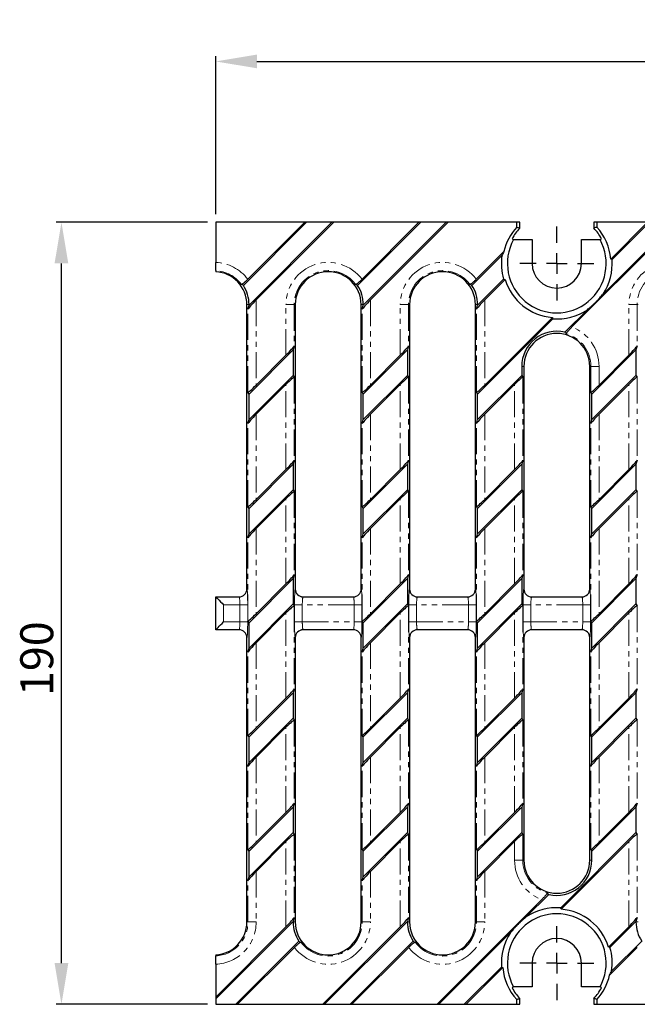
# Model space of a CAD drawing. Units: millimetres. Extents: x 6820 to 7570, y 2401 to 2660.
# Drawn here: x 6820 to 6970, y 2421 to 2660 of the extents above; entities that cross this region are included whole.
import ezdxf

# ---------------------------------------------------------------- set-up
doc = ezdxf.new("R2010")
doc.units = ezdxf.units.MM
doc.linetypes.add('PHANTOM', pattern=[12.7, 6.35, -1.27, 1.27, -1.27, 1.27, -1.27])
doc.layers.add('FORMAT', color=7, linetype='Continuous')
doc.layers.add('Размеры', color=7, linetype='Continuous')
doc.styles.add('GOST-2.304_Type-B', font='GOST Common.ttf')
doc.styles.get("Standard").update_dxf_attribs({"font": 'arial.ttf'})
doc.dimstyles.new('ISO-25', dxfattribs={"dimtxt": 2.5, "dimasz": 2.5, "dimexe": 1.25, "dimexo": 0.625, "dimtad": 1, "dimtxsty": 'Standard', "dimcen": 2.5, "dimadec": 0, "dimazin": 0, "dimtfac": 1, "dimtmove": 0, "dimatfit": 3, "dimfxl": 1, "dimarcsym": 0})

# ---------------------------------------------------------------- blocks, each defined once
blk = doc.blocks.new('*D145')
at = {"layer": 'Defpoints', "color": 0, "transparency": 16777216}
for p in [(7366.26, 2649.85), (6867.26, 2610.76), (7366.26, 2610.76)]:
    blk.add_point(p, dxfattribs=at)
at = {"layer": 'Размеры', "color": 0, "lineweight": -2, "transparency": 16777216}
for p, q in [((6867.26, 2612.76), (6867.26, 2651.1)), ((7366.26, 2612.76), (7366.26, 2651.1)), ((6877.26, 2649.85), (7356.26, 2649.85))]:
    blk.add_line(p, q, dxfattribs=at)
at = {"layer": 'Размеры', "color": 0, "transparency": 16777216}
for points in [[(6877.26, 2651.52), (6877.26, 2648.19), (6867.26, 2649.85)], [(7356.26, 2651.52), (7356.26, 2648.19), (7366.26, 2649.85)]]:
    blk.add_solid(points, dxfattribs=at)
at = {"layer": 'Размеры', "color": 0, "transparency": 16777216, "insert": (7109.38, 2659.85), "char_height": 8, "attachment_point": 2, "style": 'GOST-2.304_Type-B'}
blk.add_mtext('500', dxfattribs=at)
blk = doc.blocks.new('*D146')
at = {"layer": 'Defpoints', "color": 0, "transparency": 16777216}
for p in [(6829.76, 2610.76), (6867.26, 2610.76), (6867.26, 2420.76)]:
    blk.add_point(p, dxfattribs=at)
at = {"layer": 'Размеры', "color": 0, "lineweight": -2, "transparency": 16777216}
for p, q in [((6865.26, 2610.76), (6828.51, 2610.76)), ((6829.76, 2430.76), (6829.76, 2600.76)), ((6865.26, 2420.76), (6828.51, 2420.76))]:
    blk.add_line(p, q, dxfattribs=at)
at = {"layer": 'Размеры', "color": 0, "transparency": 16777216}
for points in [[(6828.09, 2600.76), (6831.43, 2600.76), (6829.76, 2610.76)], [(6828.09, 2430.76), (6831.43, 2430.76), (6829.76, 2420.76)]]:
    blk.add_solid(points, dxfattribs=at)
at = {"layer": 'Размеры', "color": 0, "transparency": 16777216, "insert": (6819.76, 2504.74), "char_height": 8, "attachment_point": 2, "rotation": 90, "style": 'GOST-2.304_Type-B'}
blk.add_mtext('190', dxfattribs=at)
blk = doc.blocks.new('SW_CENTERMARKSYMBOL_0')
at = {"layer": 'FORMAT', "color": 0}
for p, q in [((0, 2.5), (0, 4.5)), ((0, 0), (0, 1.25)), ((-2.5, 0), (-4.5, 0)), ((0, 0), (-1.25, 0)), ((0, 0), (0, -1.25)), ((0, 0), (1.25, 0)), ((2.5, 0), (4.5, 0)), ((0, -2.5), (0, -4.5))]:
    blk.add_line(p, q, dxfattribs=at)
blk = doc.blocks.new('SW_CENTERMARKSYMBOL_1')
at = {"layer": 'FORMAT', "color": 0}
for p, q in [((0, 2.5), (0, 4.5)), ((0, 0), (0, 1.25)), ((-2.5, 0), (-4.5, 0)), ((0, 0), (-1.25, 0)), ((0, 0), (0, -1.25)), ((0, 0), (1.25, 0)), ((2.5, 0), (4.5, 0)), ((0, -2.5), (0, -4.5))]:
    blk.add_line(p, q, dxfattribs=at)

msp = doc.modelspace()

# ---------------------------------------------------------------- linework, layer by layer
at = {"color": 7, "linetype": 'Continuous', "lineweight": 30}
for p, q in [((6867.257, 2610.764), (6867.257, 2601.02)), ((6888.872, 2610.764), (6867.257, 2610.764)), ((6889.318, 2610.764), (6873.97, 2595.416)), ((6888.872, 2610.764), (6875.035, 2596.928)), ((6875.351, 2590.618), (6895.497, 2610.764)), ((6877.092, 2591.913), (6895.943, 2610.764)), ((6889.318, 2610.764), (6888.872, 2610.764)), ((6895.497, 2610.764), (6889.318, 2610.764)), ((6895.943, 2610.764), (6895.497, 2610.764)), ((6916.642, 2610.764), (6895.943, 2610.764)), ((6917.088, 2610.764), (6901.74, 2595.416)), ((6902.805, 2596.928), (6916.642, 2610.764)), ((6903.121, 2590.618), (6923.267, 2610.764)), ((6923.713, 2610.764), (6904.862, 2591.913)), ((6917.088, 2610.764), (6916.642, 2610.764)), ((6923.267, 2610.764), (6917.088, 2610.764)), ((6923.713, 2610.764), (6923.267, 2610.764)), ((6940.402, 2610.764), (6923.713, 2610.764)), ((6940.402, 2609.612), (6940.402, 2610.764)), ((6941.137, 2610.764), (6940.402, 2610.764)), ((6941.137, 2609.323), (6941.137, 2610.764)), ((6953.83, 2585.341), (6979.253, 2610.764)), ((6959.137, 2610.764), (6959.137, 2609.323)), ((6959.873, 2610.764), (6959.137, 2610.764)), ((6959.873, 2610.764), (6959.873, 2609.612)), ((6972.182, 2610.764), (6959.873, 2610.764)), ((6961.368, 2593.325), (6978.807, 2610.764)), ((6972.182, 2610.764), (6963.25, 2601.832)), ((6972.628, 2610.764), (6963.575, 2601.711)), ((6939.263, 2606.764), (6939.627, 2606.554)), ((6939.627, 2606.554), (6944.137, 2606.554)), ((6944.137, 2606.554), (6944.137, 2600.764)), ((6956.137, 2600.764), (6956.137, 2606.554)), ((6956.137, 2606.554), (6960.647, 2606.554)), ((6960.647, 2606.554), (6961.012, 2606.764)), ((6937.303, 2603.656), (6930.575, 2596.928)), ((6936.808, 2602.715), (6929.51, 2595.416)), ((6867.257, 2599.02), (6867.257, 2598.752)), ((6930.891, 2590.618), (6937.219, 2596.946)), ((6932.632, 2591.913), (6937.575, 2596.856)), ((6874.827, 2521.664), (6874.827, 2590.764)), ((6875.095, 2589.634), (6875.351, 2590.618)), ((6875.351, 2590.618), (6875.351, 2590.764)), ((6886.597, 2590.764), (6886.597, 2521.664)), ((6902.597, 2521.664), (6902.597, 2590.764)), ((6902.865, 2589.634), (6903.121, 2590.618)), ((6903.121, 2590.618), (6903.121, 2590.764)), ((6914.367, 2590.764), (6914.367, 2521.664)), ((6930.367, 2521.664), (6930.367, 2590.764)), ((6930.635, 2589.634), (6930.891, 2590.618)), ((6930.891, 2590.618), (6930.891, 2590.764)), ((6952.102, 2584.059), (6957.576, 2589.533)), ((6949.19, 2587.326), (6930.891, 2569.028)), ((6949.069, 2587.652), (6932.632, 2571.214)), ((6886.073, 2579.75), (6875.351, 2569.028)), ((6886.33, 2580.734), (6886.073, 2579.75)), ((6886.073, 2579.75), (6886.073, 2573.57)), ((6913.843, 2579.75), (6903.121, 2569.028)), ((6914.1, 2580.734), (6913.843, 2579.75)), ((6913.843, 2579.75), (6913.843, 2573.57)), ((6969.383, 2579.75), (6958.661, 2569.028)), ((6969.64, 2580.734), (6969.383, 2579.75)), ((6969.383, 2579.75), (6969.383, 2573.57)), ((6877.092, 2571.214), (6884.332, 2578.455)), ((6912.102, 2578.455), (6904.862, 2571.214)), ((6967.642, 2578.455), (6960.402, 2571.214)), ((6941.613, 2575.764), (6941.613, 2573.57)), ((6942.137, 2575.764), (6942.137, 2521.664)), ((6958.137, 2521.664), (6958.137, 2575.764)), ((6875.351, 2562.848), (6886.073, 2573.57)), ((6886.073, 2573.57), (6886.33, 2573.099)), ((6903.121, 2562.848), (6913.843, 2573.57)), ((6913.843, 2573.57), (6914.1, 2573.099)), ((6930.891, 2562.848), (6941.613, 2573.57)), ((6941.613, 2573.57), (6941.87, 2573.099)), ((6958.661, 2562.848), (6969.383, 2573.57)), ((6969.383, 2573.57), (6969.64, 2573.099)), ((6875.351, 2569.028), (6875.095, 2569.499)), ((6884.332, 2571.384), (6877.092, 2564.143)), ((6903.121, 2569.028), (6902.865, 2569.499)), ((6904.862, 2564.143), (6912.102, 2571.384)), ((6930.891, 2569.028), (6930.635, 2569.499)), ((6932.632, 2564.143), (6939.872, 2571.384)), ((6958.661, 2569.028), (6958.405, 2569.499)), ((6960.402, 2564.143), (6967.642, 2571.384)), ((6875.351, 2562.848), (6875.351, 2569.028)), ((6903.121, 2562.848), (6903.121, 2569.028)), ((6930.891, 2562.848), (6930.891, 2569.028)), ((6958.661, 2562.848), (6958.661, 2569.028)), ((6875.095, 2561.864), (6875.351, 2562.848)), ((6902.865, 2561.864), (6903.121, 2562.848)), ((6930.635, 2561.864), (6930.891, 2562.848)), ((6958.405, 2561.864), (6958.661, 2562.848)), ((6886.33, 2552.964), (6886.073, 2551.98)), ((6914.1, 2552.964), (6913.843, 2551.98)), ((6941.87, 2552.964), (6941.613, 2551.98)), ((6969.64, 2552.964), (6969.383, 2551.98)), ((6886.073, 2551.98), (6875.351, 2541.258)), ((6884.332, 2550.685), (6877.092, 2543.444)), ((6886.073, 2551.98), (6886.073, 2545.8)), ((6913.843, 2551.98), (6903.121, 2541.258)), ((6912.102, 2550.685), (6904.862, 2543.444)), ((6913.843, 2551.98), (6913.843, 2545.8)), ((6941.613, 2551.98), (6930.891, 2541.258)), ((6939.872, 2550.685), (6932.632, 2543.444)), ((6941.613, 2551.98), (6941.613, 2545.8)), ((6969.383, 2551.98), (6958.661, 2541.258)), ((6967.642, 2550.685), (6960.402, 2543.444)), ((6969.383, 2551.98), (6969.383, 2545.8)), ((6875.351, 2535.078), (6886.073, 2545.8)), ((6886.073, 2545.8), (6886.33, 2545.329)), ((6903.121, 2535.078), (6913.843, 2545.8)), ((6913.843, 2545.8), (6914.1, 2545.329)), ((6930.891, 2535.078), (6941.613, 2545.8)), ((6941.613, 2545.8), (6941.87, 2545.329)), ((6958.661, 2535.078), (6969.383, 2545.8)), ((6969.383, 2545.8), (6969.64, 2545.329)), ((6877.092, 2536.373), (6884.332, 2543.614)), ((6904.862, 2536.373), (6912.102, 2543.614)), ((6932.632, 2536.373), (6939.872, 2543.614)), ((6960.402, 2536.373), (6967.642, 2543.614)), ((6875.351, 2541.258), (6875.095, 2541.729)), ((6875.351, 2535.078), (6875.351, 2541.258)), ((6903.121, 2541.258), (6902.865, 2541.729)), ((6903.121, 2535.078), (6903.121, 2541.258)), ((6930.891, 2541.258), (6930.635, 2541.729)), ((6930.891, 2535.078), (6930.891, 2541.258)), ((6958.661, 2541.258), (6958.405, 2541.729)), ((6958.661, 2535.078), (6958.661, 2541.258)), ((6875.095, 2534.094), (6875.351, 2535.078)), ((6902.865, 2534.094), (6903.121, 2535.078)), ((6930.635, 2534.094), (6930.891, 2535.078)), ((6958.405, 2534.094), (6958.661, 2535.078)), ((6886.073, 2524.21), (6875.351, 2513.488)), ((6886.33, 2525.194), (6886.073, 2524.21)), ((6886.073, 2524.21), (6886.073, 2518.03)), ((6913.843, 2524.21), (6903.121, 2513.488)), ((6914.1, 2525.194), (6913.843, 2524.21)), ((6913.843, 2524.21), (6913.843, 2518.03)), ((6941.613, 2524.21), (6930.891, 2513.488)), ((6941.87, 2525.194), (6941.613, 2524.21)), ((6941.613, 2524.21), (6941.613, 2518.03)), ((6969.383, 2524.21), (6958.661, 2513.488)), ((6969.64, 2525.194), (6969.383, 2524.21)), ((6969.383, 2524.21), (6969.383, 2518.03)), ((6884.332, 2522.915), (6877.092, 2515.674)), ((6912.102, 2522.915), (6904.862, 2515.674)), ((6939.872, 2522.915), (6932.632, 2515.674)), ((6967.642, 2522.915), (6960.402, 2515.674)), ((6867.257, 2511.764), (6867.257, 2519.764)), ((6867.257, 2519.764), (6872.93, 2519.764)), ((6888.495, 2519.764), (6900.7, 2519.764)), ((6916.265, 2519.764), (6928.47, 2519.764)), ((6944.035, 2519.764), (6956.24, 2519.764)), ((6875.351, 2507.308), (6886.073, 2518.03)), ((6886.073, 2518.03), (6886.33, 2517.559)), ((6903.121, 2507.308), (6913.843, 2518.03)), ((6913.843, 2518.03), (6914.1, 2517.559)), ((6930.891, 2507.308), (6941.613, 2518.03)), ((6941.613, 2518.03), (6941.87, 2517.559)), ((6958.661, 2507.308), (6969.383, 2518.03)), ((6969.383, 2518.03), (6969.64, 2517.559)), ((6877.092, 2508.603), (6884.332, 2515.844)), ((6904.862, 2508.603), (6912.102, 2515.844)), ((6932.632, 2508.603), (6939.872, 2515.844)), ((6960.402, 2508.603), (6967.642, 2515.844)), ((6875.351, 2513.488), (6875.095, 2513.959)), ((6875.351, 2507.308), (6875.351, 2513.488)), ((6903.121, 2513.488), (6902.865, 2513.959)), ((6903.121, 2507.308), (6903.121, 2513.488)), ((6930.891, 2513.488), (6930.635, 2513.959)), ((6930.891, 2507.308), (6930.891, 2513.488)), ((6958.661, 2513.488), (6958.405, 2513.959)), ((6958.661, 2507.308), (6958.661, 2513.488)), ((6872.93, 2511.764), (6867.257, 2511.764)), ((6874.827, 2440.764), (6874.827, 2509.864)), ((6886.597, 2509.864), (6886.597, 2440.764)), ((6900.7, 2511.764), (6888.495, 2511.764)), ((6902.597, 2440.764), (6902.597, 2509.864)), ((6914.367, 2509.864), (6914.367, 2440.764)), ((6928.47, 2511.764), (6916.265, 2511.764)), ((6930.367, 2440.764), (6930.367, 2509.864)), ((6942.137, 2509.864), (6942.137, 2455.764)), ((6956.24, 2511.764), (6944.035, 2511.764)), ((6958.137, 2455.764), (6958.137, 2509.864)), ((6875.095, 2506.324), (6875.351, 2507.308)), ((6902.865, 2506.324), (6903.121, 2507.308)), ((6930.635, 2506.324), (6930.891, 2507.308)), ((6958.405, 2506.324), (6958.661, 2507.308)), ((6886.073, 2496.44), (6875.351, 2485.718)), ((6886.33, 2497.424), (6886.073, 2496.44)), ((6886.073, 2496.44), (6886.073, 2490.26)), ((6913.843, 2496.44), (6903.121, 2485.718)), ((6914.1, 2497.424), (6913.843, 2496.44)), ((6913.843, 2496.44), (6913.843, 2490.26)), ((6941.613, 2496.44), (6930.891, 2485.718)), ((6941.87, 2497.424), (6941.613, 2496.44)), ((6941.613, 2496.44), (6941.613, 2490.26)), ((6969.383, 2496.44), (6958.661, 2485.718)), ((6969.64, 2497.424), (6969.383, 2496.44)), ((6969.383, 2496.44), (6969.383, 2490.26)), ((6884.332, 2495.145), (6877.092, 2487.904)), ((6912.102, 2495.145), (6904.862, 2487.904)), ((6939.872, 2495.145), (6932.632, 2487.904)), ((6967.642, 2495.145), (6960.402, 2487.904)), ((6875.351, 2479.538), (6886.073, 2490.26)), ((6877.092, 2480.833), (6884.332, 2488.074)), ((6886.073, 2490.26), (6886.33, 2489.789)), ((6903.121, 2479.538), (6913.843, 2490.26)), ((6904.862, 2480.833), (6912.102, 2488.074)), ((6913.843, 2490.26), (6914.1, 2489.789)), ((6930.891, 2479.538), (6941.613, 2490.26)), ((6932.632, 2480.833), (6939.872, 2488.074)), ((6941.613, 2490.26), (6941.87, 2489.789)), ((6958.661, 2479.538), (6969.383, 2490.26)), ((6960.402, 2480.833), (6967.642, 2488.074)), ((6969.383, 2490.26), (6969.64, 2489.789)), ((6875.351, 2485.718), (6875.095, 2486.189)), ((6875.351, 2479.538), (6875.351, 2485.718)), ((6903.121, 2485.718), (6902.865, 2486.189)), ((6903.121, 2479.538), (6903.121, 2485.718)), ((6930.891, 2485.718), (6930.635, 2486.189)), ((6930.891, 2479.538), (6930.891, 2485.718)), ((6958.661, 2485.718), (6958.405, 2486.189)), ((6958.661, 2479.538), (6958.661, 2485.718)), ((6875.095, 2478.554), (6875.351, 2479.538)), ((6902.865, 2478.554), (6903.121, 2479.538)), ((6930.635, 2478.554), (6930.891, 2479.538)), ((6958.405, 2478.554), (6958.661, 2479.538)), ((6886.33, 2469.654), (6886.073, 2468.67)), ((6914.1, 2469.654), (6913.843, 2468.67)), ((6941.87, 2469.654), (6941.613, 2468.67)), ((6969.64, 2469.654), (6969.383, 2468.67)), ((6886.073, 2468.67), (6875.351, 2457.948)), ((6884.332, 2467.375), (6877.092, 2460.134)), ((6886.073, 2468.67), (6886.073, 2462.49)), ((6913.843, 2468.67), (6903.121, 2457.948)), ((6912.102, 2467.375), (6904.862, 2460.134)), ((6913.843, 2468.67), (6913.843, 2462.49)), ((6941.613, 2468.67), (6930.891, 2457.948)), ((6939.872, 2467.375), (6932.632, 2460.134)), ((6941.613, 2468.67), (6941.613, 2462.49)), ((6969.383, 2468.67), (6958.661, 2457.948)), ((6967.642, 2467.375), (6960.402, 2460.134)), ((6969.383, 2468.67), (6969.383, 2462.49)), ((6875.351, 2451.768), (6886.073, 2462.49)), ((6886.073, 2462.49), (6886.33, 2462.019)), ((6903.121, 2451.768), (6913.843, 2462.49)), ((6913.843, 2462.49), (6914.1, 2462.019)), ((6930.891, 2451.768), (6941.613, 2462.49)), ((6941.613, 2462.49), (6941.87, 2462.019)), ((6951.094, 2444.201), (6969.383, 2462.49)), ((6969.383, 2462.49), (6969.64, 2462.019)), ((6877.092, 2453.063), (6884.332, 2460.304)), ((6904.862, 2453.063), (6912.102, 2460.304)), ((6932.632, 2453.063), (6939.872, 2460.304)), ((6951.214, 2443.876), (6967.642, 2460.304)), ((6875.351, 2457.948), (6875.095, 2458.419)), ((6875.351, 2451.768), (6875.351, 2457.948)), ((6903.121, 2457.948), (6902.865, 2458.419)), ((6903.121, 2451.768), (6903.121, 2457.948)), ((6930.891, 2457.948), (6930.635, 2458.419)), ((6930.891, 2451.768), (6930.891, 2457.948)), ((6958.661, 2457.948), (6958.405, 2458.419)), ((6958.661, 2455.764), (6958.661, 2457.948)), ((6875.095, 2450.784), (6875.351, 2451.768)), ((6902.865, 2450.784), (6903.121, 2451.768)), ((6930.635, 2450.784), (6930.891, 2451.768)), ((6948.181, 2447.467), (6942.728, 2442.015)), ((6946.451, 2446.184), (6921.032, 2420.764)), ((6886.073, 2440.9), (6867.257, 2422.084)), ((6886.33, 2441.884), (6886.073, 2440.9)), ((6886.073, 2440.9), (6886.073, 2440.764)), ((6913.843, 2440.9), (6893.708, 2420.764)), ((6914.1, 2441.884), (6913.843, 2440.9)), ((6913.843, 2440.9), (6913.843, 2440.764)), ((6969.383, 2440.9), (6963.058, 2434.575)), ((6969.64, 2441.884), (6969.383, 2440.9)), ((6969.383, 2440.9), (6969.383, 2440.764)), ((6884.332, 2439.605), (6867.257, 2422.53)), ((6912.102, 2439.605), (6893.262, 2420.764)), ((6938.887, 2438.173), (6921.478, 2420.764)), ((6967.642, 2439.605), (6962.702, 2434.664)), ((6872.117, 2420.764), (6887.459, 2436.106)), ((6899.887, 2420.764), (6915.229, 2436.106)), ((6963.465, 2428.802), (6970.769, 2436.106)), ((6872.563, 2420.764), (6886.393, 2434.595)), ((6900.333, 2420.764), (6914.163, 2434.595)), ((6962.968, 2427.86), (6969.703, 2434.595)), ((6867.257, 2432.776), (6867.257, 2432.508)), ((6944.137, 2430.764), (6944.137, 2424.974)), ((6956.137, 2424.974), (6956.137, 2430.764)), ((6867.257, 2430.508), (6867.257, 2422.53)), ((6927.657, 2420.764), (6936.7, 2429.807)), ((6928.103, 2420.764), (6937.026, 2429.687)), ((6939.627, 2424.974), (6939.263, 2424.764)), ((6944.137, 2424.974), (6939.627, 2424.974)), ((6960.647, 2424.974), (6956.137, 2424.974)), ((6961.012, 2424.764), (6960.647, 2424.974)), ((6867.257, 2422.53), (6867.257, 2422.084)), ((6867.257, 2422.084), (6867.257, 2420.764)), ((6940.402, 2420.764), (6940.402, 2421.916)), ((6941.137, 2420.764), (6941.137, 2422.205)), ((6959.137, 2422.205), (6959.137, 2420.764)), ((6959.873, 2421.916), (6959.873, 2420.764)), ((6867.257, 2420.764), (6872.117, 2420.764)), ((6872.117, 2420.764), (6872.563, 2420.764)), ((6872.563, 2420.764), (6893.262, 2420.764)), ((6893.262, 2420.764), (6893.708, 2420.764)), ((6893.708, 2420.764), (6899.887, 2420.764)), ((6899.887, 2420.764), (6900.333, 2420.764)), ((6900.333, 2420.764), (6921.032, 2420.764)), ((6921.032, 2420.764), (6921.478, 2420.764)), ((6921.478, 2420.764), (6927.657, 2420.764)), ((6927.657, 2420.764), (6928.103, 2420.764)), ((6928.103, 2420.764), (6940.402, 2420.764)), ((6940.402, 2420.764), (6941.137, 2420.764)), ((6959.137, 2420.764), (6959.873, 2420.764)), ((6959.873, 2420.764), (6976.572, 2420.764))]:
    msp.add_line(p, q, dxfattribs=at)
at = {"color": 8, "linetype": 'PHANTOM', "lineweight": 0}
for p, q in [((6877.092, 2591.913), (6877.092, 2571.214)), ((6904.862, 2591.913), (6904.862, 2571.214)), ((6932.632, 2591.913), (6932.632, 2571.214)), ((6875.351, 2590.764), (6874.827, 2590.764)), ((6875.095, 2569.499), (6875.095, 2589.634)), ((6886.33, 2590.764), (6884.332, 2590.764)), ((6884.332, 2578.455), (6884.332, 2590.764)), ((6886.33, 2590.764), (6886.597, 2590.764)), ((6886.33, 2590.764), (6886.33, 2580.734)), ((6903.121, 2590.764), (6902.597, 2590.764)), ((6902.865, 2569.499), (6902.865, 2589.634)), ((6914.1, 2590.764), (6912.102, 2590.764)), ((6912.102, 2578.455), (6912.102, 2590.764)), ((6914.1, 2590.764), (6914.367, 2590.764)), ((6914.1, 2590.764), (6914.1, 2580.734)), ((6930.891, 2590.764), (6930.367, 2590.764)), ((6930.635, 2569.499), (6930.635, 2589.634)), ((6969.64, 2590.764), (6967.642, 2590.764)), ((6967.642, 2578.455), (6967.642, 2590.764)), ((6969.64, 2590.764), (6969.907, 2590.764)), ((6969.64, 2590.764), (6969.64, 2580.734)), ((6941.613, 2575.764), (6942.137, 2575.764)), ((6958.405, 2575.764), (6958.137, 2575.764)), ((6958.405, 2569.499), (6958.405, 2575.764)), ((6960.402, 2575.764), (6958.405, 2575.764)), ((6960.402, 2575.764), (6960.402, 2571.214)), ((6886.33, 2573.099), (6886.33, 2552.964)), ((6914.1, 2573.099), (6914.1, 2552.964)), ((6941.87, 2573.099), (6941.87, 2552.964)), ((6969.64, 2573.099), (6969.64, 2552.964)), ((6884.332, 2550.685), (6884.332, 2571.384)), ((6912.102, 2550.685), (6912.102, 2571.384)), ((6939.872, 2550.685), (6939.872, 2571.384)), ((6967.642, 2550.685), (6967.642, 2571.384)), ((6877.092, 2564.143), (6877.092, 2543.444)), ((6904.862, 2564.143), (6904.862, 2543.444)), ((6932.632, 2564.143), (6932.632, 2543.444)), ((6960.402, 2564.143), (6960.402, 2543.444)), ((6875.095, 2541.729), (6875.095, 2561.864)), ((6902.865, 2541.729), (6902.865, 2561.864)), ((6930.635, 2541.729), (6930.635, 2561.864)), ((6958.405, 2541.729), (6958.405, 2561.864)), ((6884.332, 2522.915), (6884.332, 2543.614)), ((6886.33, 2545.329), (6886.33, 2525.194)), ((6912.102, 2522.915), (6912.102, 2543.614)), ((6914.1, 2545.329), (6914.1, 2525.194)), ((6939.872, 2522.915), (6939.872, 2543.614)), ((6941.87, 2545.329), (6941.87, 2525.194)), ((6967.642, 2522.915), (6967.642, 2543.614)), ((6969.64, 2545.329), (6969.64, 2525.194)), ((6877.092, 2536.373), (6877.092, 2515.674)), ((6904.862, 2536.373), (6904.862, 2515.674)), ((6932.632, 2536.373), (6932.632, 2515.674)), ((6960.402, 2536.373), (6960.402, 2515.674)), ((6875.095, 2513.959), (6875.095, 2534.094)), ((6902.865, 2513.959), (6902.865, 2534.094)), ((6930.635, 2513.959), (6930.635, 2534.094)), ((6958.405, 2513.959), (6958.405, 2534.094)), ((6874.827, 2521.664), (6874.827, 2521.664)), ((6886.597, 2521.664), (6886.597, 2521.664)), ((6902.597, 2521.664), (6902.597, 2521.664)), ((6914.367, 2521.664), (6914.367, 2521.664)), ((6930.367, 2521.664), (6930.367, 2521.664)), ((6942.137, 2521.664), (6942.137, 2521.664)), ((6958.137, 2521.664), (6958.137, 2521.664)), ((6869.157, 2517.864), (6869.157, 2513.664)), ((6873.129, 2517.864), (6869.157, 2517.864)), ((6873.129, 2517.864), (6875.026, 2517.864)), ((6873.129, 2513.664), (6873.129, 2517.864)), ((6875.026, 2517.864), (6875.026, 2513.664)), ((6886.33, 2517.559), (6886.33, 2497.424)), ((6886.398, 2513.664), (6886.398, 2517.864)), ((6888.295, 2517.864), (6886.398, 2517.864)), ((6888.295, 2517.864), (6888.295, 2513.664)), ((6900.899, 2517.864), (6888.295, 2517.864)), ((6902.796, 2517.864), (6900.899, 2517.864)), ((6900.899, 2513.664), (6900.899, 2517.864)), ((6902.796, 2517.864), (6902.796, 2513.664)), ((6914.1, 2517.559), (6914.1, 2497.424)), ((6914.168, 2513.664), (6914.168, 2517.864)), ((6916.065, 2517.864), (6914.168, 2517.864)), ((6916.065, 2517.864), (6916.065, 2513.664)), ((6928.669, 2517.864), (6916.065, 2517.864)), ((6930.566, 2517.864), (6928.669, 2517.864)), ((6928.669, 2513.664), (6928.669, 2517.864)), ((6930.566, 2517.864), (6930.566, 2513.664)), ((6941.87, 2517.559), (6941.87, 2497.424)), ((6941.938, 2513.664), (6941.938, 2517.864)), ((6941.938, 2517.864), (6943.835, 2517.864)), ((6943.835, 2517.864), (6943.835, 2513.664)), ((6956.439, 2517.864), (6943.835, 2517.864)), ((6956.439, 2517.864), (6958.336, 2517.864)), ((6956.439, 2513.664), (6956.439, 2517.864)), ((6958.336, 2517.864), (6958.336, 2513.664)), ((6969.64, 2517.559), (6969.64, 2497.424)), ((6884.332, 2495.145), (6884.332, 2515.844)), ((6912.102, 2495.145), (6912.102, 2515.844)), ((6939.872, 2495.145), (6939.872, 2515.844)), ((6967.642, 2495.145), (6967.642, 2515.844)), ((6869.157, 2513.664), (6873.129, 2513.664)), ((6873.129, 2513.664), (6875.026, 2513.664)), ((6888.295, 2513.664), (6886.398, 2513.664)), ((6888.295, 2513.664), (6900.899, 2513.664)), ((6902.796, 2513.664), (6900.899, 2513.664)), ((6916.065, 2513.664), (6914.168, 2513.664)), ((6916.065, 2513.664), (6928.669, 2513.664)), ((6930.566, 2513.664), (6928.669, 2513.664)), ((6941.938, 2513.664), (6943.835, 2513.664)), ((6943.835, 2513.664), (6956.439, 2513.664)), ((6956.439, 2513.664), (6958.336, 2513.664)), ((6874.827, 2509.864), (6874.827, 2509.864)), ((6886.597, 2509.864), (6886.597, 2509.864)), ((6902.597, 2509.864), (6902.597, 2509.864)), ((6914.367, 2509.864), (6914.367, 2509.864)), ((6930.367, 2509.864), (6930.367, 2509.864)), ((6942.137, 2509.864), (6942.137, 2509.864)), ((6958.137, 2509.864), (6958.137, 2509.864)), ((6877.092, 2508.603), (6877.092, 2487.904)), ((6904.862, 2508.603), (6904.862, 2487.904)), ((6932.632, 2508.603), (6932.632, 2487.904)), ((6960.402, 2508.603), (6960.402, 2487.904)), ((6875.095, 2486.189), (6875.095, 2506.324)), ((6902.865, 2486.189), (6902.865, 2506.324)), ((6930.635, 2486.189), (6930.635, 2506.324)), ((6958.405, 2486.189), (6958.405, 2506.324)), ((6884.332, 2467.375), (6884.332, 2488.074)), ((6886.33, 2489.789), (6886.33, 2469.654)), ((6912.102, 2467.375), (6912.102, 2488.074)), ((6914.1, 2489.789), (6914.1, 2469.654)), ((6939.872, 2467.375), (6939.872, 2488.074)), ((6941.87, 2489.789), (6941.87, 2469.654)), ((6967.642, 2467.375), (6967.642, 2488.074)), ((6969.64, 2489.789), (6969.64, 2469.654)), ((6877.092, 2480.833), (6877.092, 2460.134)), ((6904.862, 2480.833), (6904.862, 2460.134)), ((6932.632, 2480.833), (6932.632, 2460.134)), ((6960.402, 2480.833), (6960.402, 2460.134)), ((6875.095, 2458.419), (6875.095, 2478.554)), ((6902.865, 2458.419), (6902.865, 2478.554)), ((6930.635, 2458.419), (6930.635, 2478.554)), ((6958.405, 2458.419), (6958.405, 2478.554)), ((6886.33, 2462.019), (6886.33, 2441.884)), ((6914.1, 2462.019), (6914.1, 2441.884)), ((6941.87, 2462.019), (6941.87, 2455.764)), ((6969.64, 2462.019), (6969.64, 2441.884)), ((6884.332, 2439.605), (6884.332, 2460.304)), ((6912.102, 2439.605), (6912.102, 2460.304)), ((6939.872, 2455.764), (6939.872, 2460.304)), ((6967.642, 2439.605), (6967.642, 2460.304)), ((6941.87, 2455.764), (6939.872, 2455.764)), ((6941.87, 2455.764), (6942.137, 2455.764)), ((6958.661, 2455.764), (6958.137, 2455.764)), ((6877.092, 2453.063), (6877.092, 2440.764)), ((6904.862, 2453.063), (6904.862, 2440.764)), ((6932.632, 2453.063), (6932.632, 2440.764)), ((6875.095, 2440.764), (6875.095, 2450.784)), ((6902.865, 2440.764), (6902.865, 2450.784)), ((6930.635, 2440.764), (6930.635, 2450.784)), ((6875.095, 2440.764), (6874.827, 2440.764)), ((6877.092, 2440.764), (6875.095, 2440.764)), ((6886.073, 2440.764), (6886.597, 2440.764)), ((6902.865, 2440.764), (6902.597, 2440.764)), ((6902.865, 2440.764), (6904.862, 2440.764)), ((6913.843, 2440.764), (6914.367, 2440.764)), ((6930.635, 2440.764), (6930.367, 2440.764)), ((6932.632, 2440.764), (6930.635, 2440.764)), ((6969.383, 2440.764), (6969.907, 2440.764))]:
    msp.add_line(p, q, dxfattribs=at)
at = {"color": 7, "linetype": 'Continuous', "lineweight": 30, "flags": 128}
for points in [[(6867.257, 2519.764), (6867.294, 2519.728), (6867.402, 2519.619), (6867.577, 2519.444), (6867.814, 2519.208), (6868.102, 2518.92), (6868.43, 2518.591), (6868.787, 2518.235), (6869.157, 2517.864)], [(6867.257, 2511.764), (6867.294, 2511.801), (6867.402, 2511.909), (6867.577, 2512.084), (6867.814, 2512.321), (6868.102, 2512.608), (6868.43, 2512.937), (6868.787, 2513.293), (6869.157, 2513.664)]]:
    msp.add_lwpolyline(points, dxfattribs=at)
at = {"color": 7, "linetype": 'Continuous', "lineweight": 30}
for centre, radius, start, end in [((6950.137, 2600.764), 13.156, 137.73459, 167.3033), ((6950.137, 2600.764), 12.42, 136.43872, 151.11247), ((6950.137, 2600.764), 12.42, 28.88753, 43.56128), ((6950.137, 2600.764), 13.156, 4.65583, 42.26541), ((6950.137, 2600.764), 12, 151.14808, 28.85192), ((6950.137, 2600.764), 13.471, 171.67462, 196.46554), ((6950.137, 2600.764), 6, 180, 0), ((6950.137, 2600.764), 13.471, 326.48284, 4.03247), ((6866.827, 2590.764), 8, 0, 86.91887), ((6894.597, 2590.764), 8, 0, 180), ((6922.367, 2590.764), 8, 0, 180), ((6950.137, 2600.764), 13.156, 197.27887, 265.34417), ((6866.827, 2590.764), 8.524, 0, 33.07755), ((6894.597, 2590.764), 8.524, 0, 33.07755), ((6922.367, 2590.764), 8.524, 0, 33.07755), ((6950.137, 2600.764), 13.471, 265.96753, 303.51716), ((6950.137, 2575.764), 8.524, 76.67707, 180), ((6950.137, 2575.764), 8, 90, 180), ((6950.137, 2575.764), 8, 0, 90), ((6950.137, 2455.764), 8, 180, 270), ((6950.137, 2455.764), 8.524, 256.73294, 0), ((6950.137, 2455.764), 8, 270, 0), ((6950.137, 2430.764), 12, 331.14808, 208.85192), ((6950.137, 2430.764), 13.471, 85.92771, 123.36705), ((6950.137, 2430.764), 13.156, 17.24407, 85.30378), ((6866.827, 2440.764), 8, 273.08113, 0), ((6894.597, 2440.764), 8.524, 180, 213.12612), ((6894.597, 2440.764), 8, 180, 0), ((6922.367, 2440.764), 8.524, 180, 213.12612), ((6922.367, 2440.764), 8, 180, 0), ((6977.907, 2440.764), 8.524, 180, 213.12612), ((6950.137, 2430.764), 13.471, 146.63295, 184.07229), ((6950.137, 2430.764), 6, 0, 180), ((6950.137, 2430.764), 13.471, 351.62423, 16.4313), ((6950.137, 2430.764), 13.156, 184.69622, 222.26541), ((6950.137, 2430.764), 13.156, 317.73459, 347.24562), ((6950.137, 2430.764), 12.42, 208.88753, 223.56128), ((6950.137, 2430.764), 12.42, 316.43872, 331.11247)]:
    msp.add_arc(centre, radius, start, end, dxfattribs=at)
at = {"color": 8, "linetype": 'PHANTOM', "lineweight": 0}
for centre, radius, start, end in [((6866.827, 2590.764), 10.265, 36.90375, 87.59913), ((6894.597, 2590.764), 10.265, 36.90375, 180), ((6922.367, 2590.764), 10.265, 36.90375, 180), ((6977.907, 2590.764), 10.265, 36.90375, 180), ((6866.827, 2590.764), 8.268, 36.32877, 87.01866), ((6894.597, 2590.764), 8.268, 36.32877, 180), ((6922.367, 2590.764), 8.268, 36.32877, 180), ((6977.907, 2590.764), 8.268, 36.32877, 180), ((6950.137, 2575.764), 8.268, 0, 73.6327), ((6950.137, 2575.764), 10.265, 0, 68.91377), ((6872.929, 2521.663), 1.899, 270.03931, 0.03886), ((6888.496, 2521.663), 1.899, 179.9605, 269.96088), ((6900.699, 2521.663), 1.899, 270.03976, 0.03886), ((6916.266, 2521.663), 1.899, 179.96095, 269.96043), ((6928.469, 2521.663), 1.899, 270.03957, 0.03905), ((6944.036, 2521.663), 1.899, 179.96095, 269.96043), ((6956.239, 2521.663), 1.899, 270.03957, 0.03905), ((6872.929, 2509.865), 1.899, 359.96114, 89.96069), ((6888.496, 2509.865), 1.899, 90.03912, 180.0395), ((6900.699, 2509.865), 1.899, 359.96114, 89.96024), ((6916.266, 2509.865), 1.899, 90.03957, 180.03905), ((6928.469, 2509.865), 1.899, 359.96095, 89.96043), ((6944.036, 2509.865), 1.899, 90.03957, 180.03905), ((6956.239, 2509.865), 1.899, 359.96095, 89.96043), ((6950.137, 2455.764), 10.265, 180, 248.95695), ((6950.137, 2455.764), 8.268, 180, 253.68855), ((6866.827, 2440.764), 10.265, 272.40087, 0), ((6866.827, 2440.764), 8.268, 272.98134, 0), ((6894.597, 2440.764), 10.265, 216.94361, 0), ((6894.597, 2440.764), 8.268, 216.37834, 0), ((6922.367, 2440.764), 10.265, 216.94361, 0), ((6922.367, 2440.764), 8.268, 216.37834, 0)]:
    msp.add_arc(centre, radius, start, end, dxfattribs=at)
at = {"color": 7, "linetype": 'Continuous', "lineweight": 30}
for centre, major_axis, ratio, start_param, end_param in [((6870.415, 2587.176), (7.196, -7.196), 0.8668168, 1.9024181, 1.9564216), ((6898.185, 2587.176), (7.196, -7.196), 0.8668168, 1.9024181, 1.9564216), ((6925.955, 2587.176), (7.196, -7.196), 0.8668168, 1.9024181, 1.9564216), ((6877.092, 2591.616), (1.994, 2.017), 0.0739094, 1.4962046, 3.014641), ((6904.862, 2591.616), (1.994, 2.017), 0.0739094, 1.4962046, 3.014641), ((6932.632, 2591.616), (1.994, 2.017), 0.0739094, 1.4962046, 3.014641), ((6947.185, 2578.717), (5.921, -5.921), 0.8668168, 1.5452584, 1.6067103), ((6884.332, 2578.752), (1.994, 2.017), 0.0739094, 4.6377972, 6.1562337), ((6912.102, 2578.752), (1.994, 2.017), 0.0739094, 4.6377972, 6.1562337), ((6967.642, 2578.752), (1.994, 2.017), 0.0739094, 4.6377972, 6.1562337), ((6884.332, 2571.086), (1.994, 2.017), 0.0739094, 6.2609534, 7.7793899), ((6912.102, 2571.086), (1.994, 2.017), 0.0739094, 6.2609534, 7.7793899), ((6939.872, 2571.086), (1.994, 2.017), 0.0739094, 6.2609534, 7.7793899), ((6967.642, 2571.086), (1.994, 2.017), 0.0739094, 6.2609534, 7.7793899), ((6877.092, 2571.512), (1.994, 2.017), 0.0739094, 3.1193608, 4.6377972), ((6904.862, 2571.512), (1.994, 2.017), 0.0739094, 3.1193608, 4.6377972), ((6932.632, 2571.512), (1.994, 2.017), 0.0739094, 3.1193608, 4.6377972), ((6960.402, 2571.512), (1.994, 2.017), 0.0739094, 3.1193608, 4.6377972), ((6877.092, 2563.846), (1.994, 2.017), 0.0739094, 1.4962046, 3.014641), ((6904.862, 2563.846), (1.994, 2.017), 0.0739094, 1.4962046, 3.014641), ((6932.632, 2563.846), (1.994, 2.017), 0.0739094, 1.4962046, 3.014641), ((6960.402, 2563.846), (1.994, 2.017), 0.0739094, 1.4962046, 3.014641), ((6884.332, 2550.982), (1.994, 2.017), 0.0739094, 4.6377972, 6.1562337), ((6912.102, 2550.982), (1.994, 2.017), 0.0739094, 4.6377972, 6.1562337), ((6939.872, 2550.982), (1.994, 2.017), 0.0739094, 4.6377972, 6.1562337), ((6967.642, 2550.982), (1.994, 2.017), 0.0739094, 4.6377972, 6.1562337), ((6884.332, 2543.316), (1.994, 2.017), 0.0739094, 6.2609534, 7.7793899), ((6912.102, 2543.316), (1.994, 2.017), 0.0739094, 6.2609534, 7.7793899), ((6939.872, 2543.316), (1.994, 2.017), 0.0739094, 6.2609534, 7.7793899), ((6967.642, 2543.316), (1.994, 2.017), 0.0739094, 6.2609534, 7.7793899), ((6877.092, 2543.742), (1.994, 2.017), 0.0739094, 3.1193608, 4.6377972), ((6904.862, 2543.742), (1.994, 2.017), 0.0739094, 3.1193608, 4.6377972), ((6932.632, 2543.742), (1.994, 2.017), 0.0739094, 3.1193608, 4.6377972), ((6960.402, 2543.742), (1.994, 2.017), 0.0739094, 3.1193608, 4.6377972), ((6877.092, 2536.076), (1.994, 2.017), 0.0739094, 1.4962046, 3.014641), ((6904.862, 2536.076), (1.994, 2.017), 0.0739094, 1.4962046, 3.014641), ((6932.632, 2536.076), (1.994, 2.017), 0.0739094, 1.4962046, 3.014641), ((6960.402, 2536.076), (1.994, 2.017), 0.0739094, 1.4962046, 3.014641), ((6884.332, 2523.212), (1.994, 2.017), 0.0739094, 4.6377972, 6.1562337), ((6912.102, 2523.212), (1.994, 2.017), 0.0739094, 4.6377972, 6.1562337), ((6939.872, 2523.212), (1.994, 2.017), 0.0739094, 4.6377972, 6.1562337), ((6967.642, 2523.212), (1.994, 2.017), 0.0739094, 4.6377972, 6.1562337), ((6872.925, 2521.664), (-1.903, 0), 0.9986295, 1.5707963, 3.1415927), ((6888.5, 2521.664), (-1.903, 0), 0.9986295, 0, 1.5707963), ((6900.695, 2521.664), (-1.903, 0), 0.9986295, 1.5707963, 3.1415927), ((6916.27, 2521.664), (-1.903, 0), 0.9986295, 0, 1.5707963), ((6928.465, 2521.664), (-1.903, 0), 0.9986295, 1.5707963, 3.1415927), ((6944.04, 2521.664), (-1.903, 0), 0.9986295, 0, 1.5707963), ((6956.235, 2521.664), (-1.903, 0), 0.9986295, 1.5707963, 3.1415927), ((6884.332, 2515.546), (1.994, 2.017), 0.0739094, 6.2609534, 7.7793899), ((6912.102, 2515.546), (1.994, 2.017), 0.0739094, 6.2609534, 7.7793899), ((6939.872, 2515.546), (1.994, 2.017), 0.0739094, 6.2609534, 7.7793899), ((6967.642, 2515.546), (1.994, 2.017), 0.0739094, 6.2609534, 7.7793899), ((6877.092, 2515.972), (1.994, 2.017), 0.0739094, 3.1193608, 4.6377972), ((6904.862, 2515.972), (1.994, 2.017), 0.0739094, 3.1193608, 4.6377972), ((6932.632, 2515.972), (1.994, 2.017), 0.0739094, 3.1193608, 4.6377972), ((6960.402, 2515.972), (1.994, 2.017), 0.0739094, 3.1193608, 4.6377972), ((6872.925, 2509.864), (1.903, 0), 0.9986295, 0, 1.5707963), ((6888.5, 2509.864), (1.903, 0), 0.9986295, 1.5707963, 3.1415927), ((6900.695, 2509.864), (1.903, 0), 0.9986295, 0, 1.5707963), ((6916.27, 2509.864), (1.903, 0), 0.9986295, 1.5707963, 3.1415927), ((6928.465, 2509.864), (1.903, 0), 0.9986295, 0, 1.5707963), ((6944.04, 2509.864), (1.903, 0), 0.9986295, 1.5707963, 3.1415927), ((6956.235, 2509.864), (1.903, 0), 0.9986295, 0, 1.5707963), ((6877.092, 2508.306), (1.994, 2.017), 0.0739094, 1.4962046, 3.014641), ((6904.862, 2508.306), (1.994, 2.017), 0.0739094, 1.4962046, 3.014641), ((6932.632, 2508.306), (1.994, 2.017), 0.0739094, 1.4962046, 3.014641), ((6960.402, 2508.306), (1.994, 2.017), 0.0739094, 1.4962046, 3.014641), ((6884.332, 2495.442), (1.994, 2.017), 0.0739094, 4.6377972, 6.1562337), ((6912.102, 2495.442), (1.994, 2.017), 0.0739094, 4.6377972, 6.1562337), ((6939.872, 2495.442), (1.994, 2.017), 0.0739094, 4.6377972, 6.1562337), ((6967.642, 2495.442), (1.994, 2.017), 0.0739094, 4.6377972, 6.1562337), ((6884.332, 2487.776), (1.994, 2.017), 0.0739094, 6.2609534, 7.7793899), ((6912.102, 2487.776), (1.994, 2.017), 0.0739094, 6.2609534, 7.7793899), ((6939.872, 2487.776), (1.994, 2.017), 0.0739094, 6.2609534, 7.7793899), ((6967.642, 2487.776), (1.994, 2.017), 0.0739094, 6.2609534, 7.7793899), ((6877.092, 2488.202), (1.994, 2.017), 0.0739094, 3.1193608, 4.6377972), ((6904.862, 2488.202), (1.994, 2.017), 0.0739094, 3.1193608, 4.6377972), ((6932.632, 2488.202), (1.994, 2.017), 0.0739094, 3.1193608, 4.6377972), ((6960.402, 2488.202), (1.994, 2.017), 0.0739094, 3.1193608, 4.6377972), ((6877.092, 2480.536), (1.994, 2.017), 0.0739094, 1.4962046, 3.014641), ((6904.862, 2480.536), (1.994, 2.017), 0.0739094, 1.4962046, 3.014641), ((6932.632, 2480.536), (1.994, 2.017), 0.0739094, 1.4962046, 3.014641), ((6960.402, 2480.536), (1.994, 2.017), 0.0739094, 1.4962046, 3.014641), ((6884.332, 2467.672), (1.994, 2.017), 0.0739094, 4.6377972, 6.1562337), ((6912.102, 2467.672), (1.994, 2.017), 0.0739094, 4.6377972, 6.1562337), ((6939.872, 2467.672), (1.994, 2.017), 0.0739094, 4.6377972, 6.1562337), ((6967.642, 2467.672), (1.994, 2.017), 0.0739094, 4.6377972, 6.1562337), ((6884.332, 2460.006), (1.994, 2.017), 0.0739094, 6.2609534, 7.7793899), ((6912.102, 2460.006), (1.994, 2.017), 0.0739094, 6.2609534, 7.7793899), ((6939.872, 2460.006), (1.994, 2.017), 0.0739094, 6.2609534, 7.7793899), ((6967.642, 2460.006), (1.994, 2.017), 0.0739094, 6.2609534, 7.7793899), ((6877.092, 2460.432), (1.994, 2.017), 0.0739094, 3.1193608, 4.6377972), ((6904.862, 2460.432), (1.994, 2.017), 0.0739094, 3.1193608, 4.6377972), ((6932.632, 2460.432), (1.994, 2.017), 0.0739094, 3.1193608, 4.6377972), ((6960.402, 2460.432), (1.994, 2.017), 0.0739094, 3.1193608, 4.6377972), ((6877.092, 2452.766), (1.994, 2.017), 0.0739094, 1.4962046, 3.014641), ((6904.862, 2452.766), (1.994, 2.017), 0.0739094, 1.4962046, 3.014641), ((6932.632, 2452.766), (1.994, 2.017), 0.0739094, 1.4962046, 3.014641), ((6953.088, 2452.813), (5.918, -5.918), 0.8668168, 4.6879615, 4.7494483), ((6884.332, 2439.902), (1.994, 2.017), 0.0739094, 4.6377972, 6.1562337), ((6912.102, 2439.902), (1.994, 2.017), 0.0739094, 4.6377972, 6.1562337), ((6967.642, 2439.902), (1.994, 2.017), 0.0739094, 4.6377972, 6.1562337), ((6891.008, 2444.354), (7.199, -7.199), 0.8668168, 5.0448298, 5.0988249), ((6918.778, 2444.354), (7.199, -7.199), 0.8668168, 5.0448298, 5.0988249)]:
    msp.add_ellipse(centre, major_axis=major_axis, ratio=ratio, start_param=start_param, end_param=end_param, dxfattribs=at)
at = {"color": 8, "linetype": 'PHANTOM', "lineweight": 0}
for centre, major_axis, ratio, start_param, end_param in [((6874.827, 2517.864), (0, 3.8), 0.0524078, 4.712389, 6.2831853), ((6886.597, 2517.864), (0, 3.8), 0.0524078, 0, 1.5707963), ((6902.597, 2517.864), (0, 3.8), 0.0524078, 4.712389, 6.2831853), ((6914.367, 2517.864), (0, 3.8), 0.0524078, 0, 1.5707963), ((6930.367, 2517.864), (0, 3.8), 0.0524078, 4.712389, 6.2831853), ((6942.137, 2517.864), (0, 3.8), 0.0524078, 0, 1.5707963), ((6958.137, 2517.864), (0, 3.8), 0.0524078, 4.712389, 6.2831853), ((6872.93, 2517.864), (0, 1.9), 0.1048156, 4.712389, 6.2831853), ((6888.495, 2517.864), (0, 1.9), 0.1048156, 0, 1.5707963), ((6900.7, 2517.864), (0, 1.9), 0.1048156, 4.712389, 6.2831853), ((6916.265, 2517.864), (0, 1.9), 0.1048156, 0, 1.5707963), ((6928.47, 2517.864), (0, 1.9), 0.1048156, 4.712389, 6.2831853), ((6944.035, 2517.864), (0, 1.9), 0.1048156, 0, 1.5707963), ((6956.24, 2517.864), (0, 1.9), 0.1048156, 4.712389, 6.2831853), ((6872.93, 2513.664), (0, 1.9), 0.1048156, 3.1415927, 4.712389), ((6874.827, 2513.664), (0, 3.8), 0.0524078, 3.1415927, 4.712389), ((6886.597, 2513.664), (0, 3.8), 0.0524078, 1.5707963, 3.1415927), ((6888.495, 2513.664), (0, 1.9), 0.1048156, 1.5707963, 3.1415927), ((6900.7, 2513.664), (0, 1.9), 0.1048156, 3.1415927, 4.712389), ((6902.597, 2513.664), (0, 3.8), 0.0524078, 3.1415927, 4.712389), ((6914.367, 2513.664), (0, 3.8), 0.0524078, 1.5707963, 3.1415927), ((6916.265, 2513.664), (0, 1.9), 0.1048156, 1.5707963, 3.1415927), ((6928.47, 2513.664), (0, 1.9), 0.1048156, 3.1415927, 4.712389), ((6930.367, 2513.664), (0, 3.8), 0.0524078, 3.1415927, 4.712389), ((6942.137, 2513.664), (0, 3.8), 0.0524078, 1.5707963, 3.1415927), ((6944.035, 2513.664), (0, 1.9), 0.1048156, 1.5707963, 3.1415927), ((6956.24, 2513.664), (0, 1.9), 0.1048156, 3.1415927, 4.712389), ((6958.137, 2513.664), (0, 3.8), 0.0524078, 3.1415927, 4.712389)]:
    msp.add_ellipse(centre, major_axis=major_axis, ratio=ratio, start_param=start_param, end_param=end_param, dxfattribs=at)
at = {"color": 7, "linetype": 'Continuous', "lineweight": 30}
for points in [[(6940.402, 2609.612), (6940.647, 2609.517), (6940.892, 2609.421), (6941.137, 2609.323)], [(6959.873, 2609.612), (6959.628, 2609.517), (6959.382, 2609.421), (6959.137, 2609.323)], [(6937.303, 2603.656), (6937.122, 2603.327), (6936.959, 2603.015), (6936.808, 2602.715)], [(6963.575, 2601.711), (6963.467, 2601.752), (6963.358, 2601.792), (6963.25, 2601.832)], [(6937.219, 2596.946), (6937.337, 2596.916), (6937.456, 2596.886), (6937.575, 2596.856)], [(6949.069, 2587.652), (6949.109, 2587.543), (6949.15, 2587.435), (6949.19, 2587.326)], [(6951.214, 2443.876), (6951.174, 2443.984), (6951.134, 2444.093), (6951.094, 2444.201)], [(6963.058, 2434.575), (6962.94, 2434.605), (6962.821, 2434.634), (6962.702, 2434.664)], [(6936.7, 2429.807), (6936.808, 2429.767), (6936.917, 2429.727), (6937.026, 2429.687)], [(6962.968, 2427.86), (6963.15, 2428.189), (6963.313, 2428.501), (6963.465, 2428.802)], [(6940.402, 2421.916), (6940.647, 2422.011), (6940.892, 2422.107), (6941.137, 2422.205)], [(6959.873, 2421.916), (6959.628, 2422.011), (6959.382, 2422.107), (6959.137, 2422.205)]]:
    msp.add_open_spline(points, degree=3, dxfattribs=at)
for points, knots in [([(6867.257, 2599.02), (6867.257, 2599.027), (6867.257, 2599.046), (6867.257, 2599.106), (6867.257, 2599.148), (6867.257, 2599.255), (6867.257, 2599.318), (6867.257, 2599.465), (6867.257, 2599.55), (6867.257, 2599.733), (6867.257, 2599.832), (6867.257, 2600.046), (6867.257, 2600.16), (6867.257, 2600.511), (6867.257, 2600.764), (6867.257, 2601.02)], [0, 0, 0, 0, 0.125, 0.125, 0.25, 0.25, 0.375, 0.375, 0.5, 0.5, 0.625, 0.625, 0.75, 0.75, 1, 1, 1, 1]), ([(6875.035, 2596.928), (6874.945, 2596.837), (6874.855, 2596.749), (6874.676, 2596.577), (6874.586, 2596.493), (6874.412, 2596.332), (6874.328, 2596.257), (6874.167, 2596.116), (6874.09, 2596.05), (6873.947, 2595.934), (6873.882, 2595.882), (6873.763, 2595.794), (6873.709, 2595.757), (6873.574, 2595.673), (6873.513, 2595.65), (6873.488, 2595.662)], [0, 0, 0, 0, 0.125, 0.125, 0.25, 0.25, 0.375, 0.375, 0.5, 0.5, 0.625, 0.625, 0.75, 0.75, 1, 1, 1, 1]), ([(6902.805, 2596.928), (6902.715, 2596.837), (6902.625, 2596.749), (6902.446, 2596.577), (6902.356, 2596.493), (6902.182, 2596.332), (6902.098, 2596.257), (6901.937, 2596.116), (6901.86, 2596.05), (6901.717, 2595.934), (6901.652, 2595.882), (6901.533, 2595.794), (6901.479, 2595.757), (6901.344, 2595.673), (6901.283, 2595.65), (6901.258, 2595.662)], [0, 0, 0, 0, 0.125, 0.125, 0.25, 0.25, 0.375, 0.375, 0.5, 0.5, 0.625, 0.625, 0.75, 0.75, 1, 1, 1, 1]), ([(6930.575, 2596.928), (6930.485, 2596.837), (6930.395, 2596.749), (6930.216, 2596.577), (6930.126, 2596.493), (6929.952, 2596.332), (6929.868, 2596.257), (6929.707, 2596.116), (6929.63, 2596.05), (6929.487, 2595.934), (6929.422, 2595.882), (6929.303, 2595.794), (6929.249, 2595.757), (6929.114, 2595.673), (6929.053, 2595.65), (6929.028, 2595.662)], [0, 0, 0, 0, 0.125, 0.125, 0.25, 0.25, 0.375, 0.375, 0.5, 0.5, 0.625, 0.625, 0.75, 0.75, 1, 1, 1, 1]), ([(6957.576, 2589.533), (6957.719, 2589.65), (6957.867, 2589.773), (6958.176, 2590.037), (6958.339, 2590.179), (6958.674, 2590.48), (6958.846, 2590.637), (6959.2, 2590.972), (6959.385, 2591.152), (6959.744, 2591.51), (6959.922, 2591.694), (6960.261, 2592.052), (6960.42, 2592.226), (6960.876, 2592.734), (6961.134, 2593.039), (6961.368, 2593.325)], [0, 0, 0, 0, 0.125, 0.125, 0.25, 0.25, 0.375, 0.375, 0.5, 0.5, 0.625, 0.625, 0.75, 0.75, 1, 1, 1, 1]), ([(6952.467, 2583.696), (6952.457, 2583.707), (6952.458, 2583.727), (6952.482, 2583.788), (6952.504, 2583.829), (6952.6, 2583.978), (6952.704, 2584.113), (6952.899, 2584.345), (6952.971, 2584.429), (6953.124, 2584.601), (6953.205, 2584.69), (6953.375, 2584.873), (6953.464, 2584.967), (6953.644, 2585.154), (6953.736, 2585.247), (6953.83, 2585.341)], [0, 0, 0, 0, 0.125, 0.125, 0.25, 0.25, 0.5, 0.5, 0.625, 0.625, 0.75, 0.75, 0.875, 0.875, 1, 1, 1, 1]), ([(6947.815, 2447.829), (6947.825, 2447.819), (6947.824, 2447.799), (6947.801, 2447.738), (6947.778, 2447.696), (6947.682, 2447.548), (6947.578, 2447.412), (6947.383, 2447.18), (6947.311, 2447.096), (6947.158, 2446.924), (6947.077, 2446.835), (6946.907, 2446.652), (6946.818, 2446.559), (6946.638, 2446.372), (6946.546, 2446.278), (6946.451, 2446.184)], [0, 0, 0, 0, 0.125, 0.125, 0.25, 0.25, 0.5, 0.5, 0.625, 0.625, 0.75, 0.75, 0.875, 0.875, 1, 1, 1, 1]), ([(6942.728, 2442.015), (6942.584, 2441.897), (6942.434, 2441.772), (6942.121, 2441.506), (6941.956, 2441.362), (6941.617, 2441.058), (6941.442, 2440.899), (6941.083, 2440.559), (6940.895, 2440.377), (6940.621, 2440.103), (6940.531, 2440.012), (6940.352, 2439.828), (6940.263, 2439.735), (6940.006, 2439.462), (6939.844, 2439.285), (6939.383, 2438.771), (6939.123, 2438.463), (6938.887, 2438.173)], [0, 0, 0, 0, 0.125, 0.125, 0.25, 0.25, 0.375, 0.375, 0.5, 0.5, 0.5625, 0.5625, 0.625, 0.625, 0.75, 0.75, 1, 1, 1, 1]), ([(6886.393, 2434.595), (6886.484, 2434.685), (6886.574, 2434.773), (6886.753, 2434.945), (6886.843, 2435.03), (6887.017, 2435.19), (6887.1, 2435.265), (6887.261, 2435.406), (6887.339, 2435.472), (6887.482, 2435.589), (6887.547, 2435.64), (6887.666, 2435.728), (6887.719, 2435.765), (6887.855, 2435.849), (6887.915, 2435.873), (6887.941, 2435.86)], [0, 0, 0, 0, 0.125, 0.125, 0.25, 0.25, 0.375, 0.375, 0.5, 0.5, 0.625, 0.625, 0.75, 0.75, 1, 1, 1, 1]), ([(6914.163, 2434.595), (6914.254, 2434.685), (6914.344, 2434.773), (6914.523, 2434.945), (6914.613, 2435.03), (6914.787, 2435.19), (6914.87, 2435.265), (6915.031, 2435.406), (6915.109, 2435.472), (6915.252, 2435.589), (6915.317, 2435.64), (6915.436, 2435.728), (6915.489, 2435.765), (6915.625, 2435.849), (6915.685, 2435.873), (6915.711, 2435.86)], [0, 0, 0, 0, 0.125, 0.125, 0.25, 0.25, 0.375, 0.375, 0.5, 0.5, 0.625, 0.625, 0.75, 0.75, 1, 1, 1, 1]), ([(6867.257, 2430.508), (6867.257, 2430.636), (6867.257, 2430.762), (6867.257, 2431.009), (6867.257, 2431.132), (6867.257, 2431.368), (6867.257, 2431.48), (6867.257, 2431.692), (6867.257, 2431.794), (6867.257, 2431.977), (6867.257, 2432.06), (6867.257, 2432.208), (6867.257, 2432.273), (6867.257, 2432.432), (6867.257, 2432.494), (6867.257, 2432.508)], [0, 0, 0, 0, 0.125, 0.125, 0.25, 0.25, 0.375, 0.375, 0.5, 0.5, 0.625, 0.625, 0.75, 0.75, 1, 1, 1, 1])]:
    msp.add_open_spline(points, degree=3, knots=knots, dxfattribs=at)

# ---------------------------------------------------------------- block references
at = {"layer": 'FORMAT', "xscale": 2, "yscale": 2, "zscale": 2}
for name, p in [('SW_CENTERMARKSYMBOL_0', (6950.137, 2600.764)), ('SW_CENTERMARKSYMBOL_1', (6950.137, 2430.764))]:
    msp.add_blockref(name, p, dxfattribs=at)

# ---------------------------------------------------------------- dimensions: what is measured, and where the dimension line sits
at = {"layer": 'Размеры'}
dim = msp.add_linear_dim(base=(7366.257, 2649.852), p1=(6867.257, 2610.764), p2=(7366.257, 2610.764), text='500', dimstyle='ISO-25', override={"dimtxt": 8, "dimasz": 10, "dimexo": 2, "dimgap": 2, "dimtxsty": 'GOST-2.304_Type-B'}, dxfattribs=at)
dim.commit()
dim.dimension.update_dxf_attribs({"geometry": '*D145', "text_midpoint": (7109.377, 2649.852), "dimtype": 160})
dim = msp.add_linear_dim(base=(6829.759, 2610.764), p1=(6867.257, 2420.764), p2=(6867.257, 2610.764), angle=90, dimstyle='ISO-25', override={"dimtxt": 8, "dimasz": 10, "dimexo": 2, "dimgap": 2, "dimtxsty": 'GOST-2.304_Type-B'}, dxfattribs=at)
dim.commit()
dim.dimension.update_dxf_attribs({"geometry": '*D146', "text_midpoint": (6829.759, 2504.743), "dimtype": 160})

doc.saveas('drawing.dxf')
